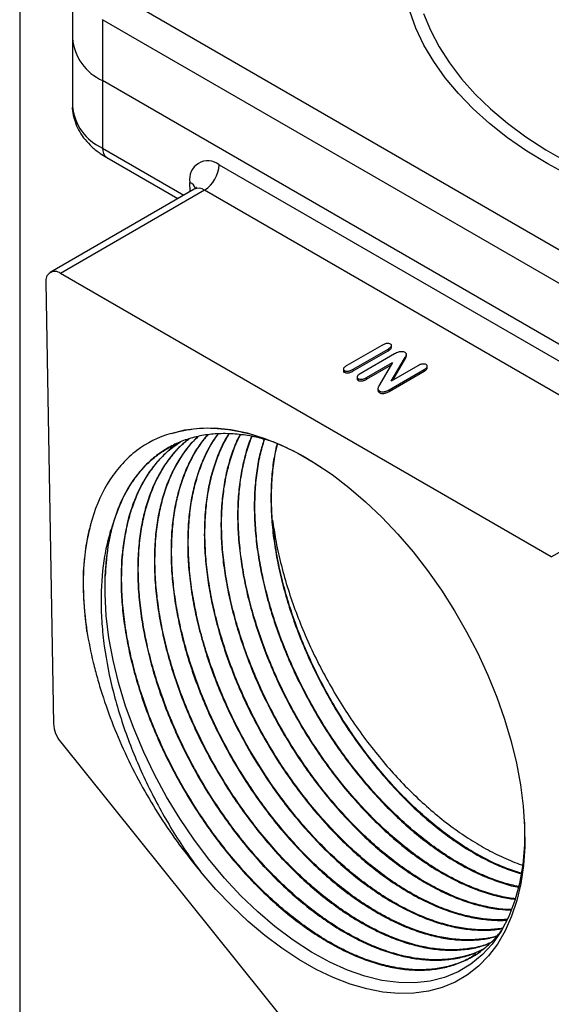
# Model space of a CAD drawing. Units: inches. Extents: x 0.2 to 10.8, y 0.2 to 8.3.
# Drawn here: x 0.2 to 1.2, y 4.5 to 6.3 of the extents above; entities that cross this region are included whole.
import ezdxf

# ---------------------------------------------------------------- set-up
doc = ezdxf.new("R2010")
doc.units = ezdxf.units.IN
doc.header["$MEASUREMENT"] = 0
doc.layers.add('TITLE_BLOCK', color=7, linetype='Continuous')

msp = doc.modelspace()

# ---------------------------------------------------------------- linework, layer by layer
at = {"color": 7, "linetype": 'Continuous', "lineweight": 25}
for p, q in [((0.2972, 6.4299), (0.2972, 6.3142)), ((0.3826, 6.3978), (1.7607, 5.6023)), ((1.7328, 5.5541), (0.3548, 6.3496)), ((0.3548, 6.3496), (0.3548, 6.2339)), ((0.2972, 6.3142), (0.2972, 6.1856)), ((1.7328, 5.4383), (0.3548, 6.2339)), ((0.3548, 6.2339), (0.3548, 6.1053)), ((0.363, 6.0872), (0.4979, 6.0093)), ((0.5767, 6.0736), (1.5109, 5.5343)), ((0.5292, 6.0273), (0.255, 5.869)), ((0.5489, 6.0254), (0.2746, 5.8671)), ((1.4831, 5.4861), (0.5489, 6.0254)), ((1.2089, 5.3278), (0.2746, 5.8671)), ((0.2468, 5.8504), (0.2612, 5.0108)), ((0.8862, 5.7302), (0.8194, 5.6917)), ((0.9046, 5.7263), (0.9046, 5.7303)), ((0.8315, 5.6847), (0.8983, 5.7233)), ((0.8315, 5.6815), (0.8983, 5.7201)), ((0.9105, 5.7139), (0.8451, 5.6761)), ((0.8983, 5.7233), (0.8983, 5.7201)), ((0.933, 5.7096), (0.933, 5.7136)), ((0.8571, 5.6691), (0.9065, 5.6976)), ((0.8571, 5.6659), (0.9037, 5.6928)), ((0.9065, 5.6976), (0.8818, 5.6552)), ((0.9043, 5.6622), (0.9293, 5.7055)), ((0.9071, 5.6638), (0.9293, 5.7023)), ((0.9293, 5.7055), (0.9293, 5.7023)), ((0.813, 5.6853), (0.813, 5.6813)), ((0.8149, 5.6822), (0.8149, 5.679)), ((0.8315, 5.6847), (0.8315, 5.6815)), ((0.9001, 5.6459), (0.9668, 5.6844)), ((0.9001, 5.6427), (0.9668, 5.6812)), ((0.9548, 5.6913), (0.9043, 5.6622)), ((0.9668, 5.6844), (0.9668, 5.6812)), ((0.9727, 5.687), (0.9727, 5.691)), ((0.8392, 5.6702), (0.8392, 5.6662)), ((0.8413, 5.6669), (0.8413, 5.6637)), ((0.8571, 5.6691), (0.8571, 5.6659)), ((0.8788, 5.6482), (0.8788, 5.6442)), ((0.8819, 5.6435), (0.8819, 5.6403)), ((0.9001, 5.6459), (0.9001, 5.6427)), ((1.2089, 5.3278), (1.4831, 5.4861)), ((0.2751, 4.9756), (0.7278, 4.4124))]:
    msp.add_line(p, q, dxfattribs=at)
at = {"color": 8, "linetype": 'Continuous', "lineweight": 25}
for p, q in [((0.3548, 6.1053), (0.5095, 6.016)), ((0.5213, 6.0228), (0.521, 6.0402))]:
    msp.add_line(p, q, dxfattribs=at)
at = {"color": 8, "linetype": 'Continuous', "lineweight": 25, "flags": 128}
for points in [[(1.7734, 5.9181), (1.7626, 5.9188), (1.7055, 5.9236), (1.6491, 5.9305), (1.5935, 5.9393), (1.5389, 5.95), (1.4856, 5.9627), (1.4336, 5.9772), (1.3833, 5.9935), (1.3349, 6.0115), (1.2884, 6.0312), (1.244, 6.0525), (1.202, 6.0753), (1.1625, 6.0996), (1.1256, 6.1252), (1.0915, 6.152), (1.0603, 6.18), (1.032, 6.209), (1.0069, 6.239), (0.985, 6.2698), (0.9664, 6.3013), (0.9511, 6.3334), (0.9393, 6.366)], [(0.9657, 6.3616), (0.9787, 6.3296), (0.9952, 6.2982), (1.0149, 6.2673), (1.0379, 6.2373), (1.0641, 6.2081), (1.0933, 6.1799), (1.1255, 6.1528), (1.1605, 6.1268), (1.1982, 6.1022), (1.2385, 6.079), (1.2812, 6.0572), (1.3261, 6.037), (1.373, 6.0184), (1.4219, 6.0015), (1.4725, 5.9864), (1.5246, 5.9731), (1.578, 5.9617), (1.6325, 5.9523), (1.6879, 5.9447), (1.744, 5.9392), (1.8006, 5.9356), (1.8503, 5.9342)]]:
    msp.add_lwpolyline(points, dxfattribs=at)
at = {"color": 7, "linetype": 'Continuous', "lineweight": 25, "flags": 128}
for points in [[(0.485, 5.5627), (0.5115, 5.5695), (0.5394, 5.5729), (0.5685, 5.5731), (0.5987, 5.57), (0.6297, 5.5636), (0.6615, 5.554), (0.6937, 5.5412), (0.7262, 5.5253), (0.7589, 5.5064), (0.7914, 5.4846), (0.8236, 5.4601), (0.8553, 5.4329), (0.8864, 5.4033), (0.9165, 5.3715), (0.9456, 5.3376), (0.9734, 5.3018), (0.9998, 5.2644), (1.0246, 5.2256), (1.0477, 5.1857), (1.0689, 5.1448), (1.0881, 5.1032), (1.1051, 5.0613), (1.12, 5.0192), (1.1325, 4.9771), (1.1426, 4.9355), (1.1503, 4.8944), (1.1555, 4.8542), (1.1581, 4.8152), (1.1582, 4.7774), (1.1557, 4.7413), (1.1507, 4.7069), (1.1432, 4.6746), (1.1332, 4.6445), (1.1209, 4.6168), (1.1062, 4.5916), (1.0892, 4.5692), (1.0702, 4.5496), (1.0491, 4.533), (1.0261, 4.5195), (1.0014, 4.5092), (0.9751, 4.502), (0.9474, 4.4982), (0.9184, 4.4976), (0.8883, 4.5004), (0.8574, 4.5064), (0.8257, 4.5156), (0.7935, 4.5281), (0.761, 4.5436), (0.7284, 4.5622), (0.6958, 4.5837), (0.6635, 4.6079), (0.6318, 4.6348), (0.6007, 4.6641), (0.5704, 4.6957), (0.5412, 4.7294)], [(1.1573, 4.8284), (1.1578, 4.8199), (1.1576, 4.7808), (1.1544, 4.7428), (1.1482, 4.7067), (1.1394, 4.6743), (1.1279, 4.6443), (1.1134, 4.6165), (1.0961, 4.5916), (1.0771, 4.5709), (1.0557, 4.5533), (1.0316, 4.5388), (1.0053, 4.5279), (0.9781, 4.5211), (0.9491, 4.5178), (0.9185, 4.5183), (0.8862, 4.5226), (0.8541, 4.5304), (0.821, 4.5419), (0.7872, 4.557), (0.7526, 4.576), (0.7175, 4.5988), (0.6823, 4.6253), (0.6499, 4.6531), (0.618, 4.6837), (0.5867, 4.7173), (0.5563, 4.7537), (0.5283, 4.791), (0.5017, 4.8302), (0.4766, 4.8714), (0.4533, 4.9144), (0.4329, 4.9568), (0.4146, 5.0001), (0.3986, 5.0441), (0.3851, 5.0888), (0.3746, 5.1316), (0.3667, 5.174), (0.3616, 5.2159), (0.3593, 5.2572), (0.3598, 5.2916), (0.3598, 5.2916)]]:
    msp.add_lwpolyline(points, dxfattribs=at)
at = {"color": 7, "linetype": 'Continuous', "lineweight": 25}
for centre, radius, start, end in [((0.3948, 6.3234), 0.0981, 185.3883, 245.9319), ((0.555, 6.0467), 0.0346, 51.0834, 190.9159), ((0.5162, 6.0764), 0.0605, 302.6055, 357.3945), ((0.2638, 5.8536), 0.0173, 51.0834, 190.9159), ((0.7755, 5.2817), 0.4158, 164.8458, 178.6345), ((0.322, 5.0145), 0.0609, 183.4205, 219.6836)]:
    msp.add_arc(centre, radius, start, end, dxfattribs=at)
at = {"color": 8, "linetype": 'Continuous', "lineweight": 25}
for centre, radius, start, end in [((0.3948, 6.1948), 0.0981, 185.3883, 245.9319), ((0.3741, 6.1031), 0.0194, 173.7012, 234.9867), ((0.5122, 6.021), 0.0211, 21.9144, 65.3536), ((0.5373, 6.0093), 0.0198, 54.3121, 114.3775)]:
    msp.add_arc(centre, radius, start, end, dxfattribs=at)
at = {"color": 7, "linetype": 'Continuous', "lineweight": 25}
for points, knots in [([(0.2972, 6.1855), (0.2972, 6.1853), (0.2967, 6.1794), (0.2986, 6.1679), (0.3031, 6.1515), (0.3108, 6.1358), (0.3211, 6.1211), (0.3343, 6.1075), (0.3484, 6.0961), (0.3586, 6.0899), (0.363, 6.0872)], [0, 0, 0, 0, 0.004741, 0.147299, 0.288795, 0.431546, 0.577889, 0.729346, 0.886146, 1, 1, 1, 1]), ([(0.5331, 6.031), (0.5332, 6.0311), (0.5333, 6.0313), (0.532, 6.0291), (0.5299, 6.028), (0.5291, 6.0275)], [0, 0, 0, 0, 0.192399, 0.658418, 1, 1, 1, 1]), ([(0.9026, 5.7328), (0.9018, 5.7333), (0.9001, 5.7338), (0.8976, 5.734), (0.8956, 5.7338), (0.8934, 5.7334), (0.89, 5.7323), (0.8878, 5.7311), (0.8862, 5.7302)], [0, 0, 0, 0, 0.188252, 0.285142, 0.39408, 0.515861, 0.656486, 1, 1, 1, 1]), ([(0.8983, 5.7233), (0.8998, 5.7242), (0.9018, 5.7255), (0.9037, 5.7274), (0.9045, 5.7287), (0.9047, 5.7299), (0.9044, 5.7314), (0.9035, 5.7323), (0.9026, 5.7328)], [0, 0, 0, 0, 0.343548, 0.48185, 0.603248, 0.711123, 0.808255, 1, 1, 1, 1]), ([(0.8983, 5.7201), (0.9006, 5.7214), (0.9039, 5.7233), (0.9043, 5.726), (0.9045, 5.7267)], [0, 0, 0, 0, 0.7046882, 1, 1, 1, 1]), ([(0.9177, 5.7172), (0.9166, 5.7169), (0.914, 5.7158), (0.9118, 5.7146), (0.9105, 5.7139)], [0, 0, 0, 0, 0.436116, 1, 1, 1, 1]), ([(0.9305, 5.7167), (0.9298, 5.7171), (0.9284, 5.7176), (0.9264, 5.718), (0.9247, 5.7181), (0.9229, 5.7182), (0.9206, 5.7179), (0.9188, 5.7176), (0.9177, 5.7172)], [0, 0, 0, 0, 0.226893, 0.346718, 0.472339, 0.601568, 0.731101, 1, 1, 1, 1]), ([(0.9293, 5.7055), (0.93, 5.7067), (0.9311, 5.7084), (0.9324, 5.7106), (0.9329, 5.7121), (0.9331, 5.7133), (0.9327, 5.715), (0.9316, 5.7161), (0.9305, 5.7167)], [0, 0, 0, 0, 0.320679, 0.463666, 0.583303, 0.688232, 0.788136, 1, 1, 1, 1]), ([(0.9293, 5.7023), (0.9307, 5.7041), (0.9326, 5.7066), (0.9327, 5.7093), (0.9328, 5.71)], [0, 0, 0, 0, 0.742866, 1, 1, 1, 1]), ([(0.9706, 5.6936), (0.9697, 5.6941), (0.9681, 5.6946), (0.9656, 5.6948), (0.9637, 5.6947), (0.9615, 5.6943), (0.9584, 5.6933), (0.9562, 5.6922), (0.9548, 5.6913)], [0, 0, 0, 0, 0.19825, 0.298197, 0.406214, 0.52601, 0.663483, 1, 1, 1, 1]), ([(0.9668, 5.6844), (0.9683, 5.6852), (0.9702, 5.6865), (0.9719, 5.6883), (0.9726, 5.6895), (0.9728, 5.6907), (0.9725, 5.6921), (0.9714, 5.6931), (0.9706, 5.6936)], [0, 0, 0, 0, 0.333778, 0.470511, 0.58994, 0.697915, 0.797048, 1, 1, 1, 1]), ([(0.8131, 5.6817), (0.8131, 5.6816), (0.8129, 5.681), (0.8135, 5.68), (0.8144, 5.6793), (0.8149, 5.679)], [0, 0, 0, 0, 0.09335, 0.546133, 1, 1, 1, 1]), ([(0.8194, 5.6917), (0.8179, 5.6908), (0.8159, 5.6894), (0.8139, 5.6875), (0.8132, 5.6862), (0.8129, 5.685), (0.8131, 5.6836), (0.8141, 5.6827), (0.8149, 5.6822)], [0, 0, 0, 0, 0.343158, 0.484434, 0.607741, 0.717297, 0.814837, 1, 1, 1, 1]), ([(0.8149, 5.6822), (0.8158, 5.6817), (0.8174, 5.6811), (0.8199, 5.681), (0.822, 5.6811), (0.8242, 5.6815), (0.8276, 5.6826), (0.8299, 5.6838), (0.8315, 5.6847)], [0, 0, 0, 0, 0.190873, 0.288521, 0.396093, 0.518285, 0.657417, 1, 1, 1, 1]), ([(0.8149, 5.679), (0.8158, 5.6785), (0.8174, 5.6779), (0.8199, 5.6778), (0.822, 5.6779), (0.8242, 5.6783), (0.8276, 5.6794), (0.8299, 5.6806), (0.8315, 5.6815)], [0, 0, 0, 0, 0.190873, 0.288521, 0.396093, 0.518285, 0.657417, 1, 1, 1, 1]), ([(0.8451, 5.6761), (0.8437, 5.6753), (0.8418, 5.674), (0.8401, 5.6722), (0.8394, 5.671), (0.8391, 5.6698), (0.8394, 5.6684), (0.8404, 5.6674), (0.8413, 5.6669)], [0, 0, 0, 0, 0.330812, 0.467229, 0.589858, 0.699618, 0.800251, 1, 1, 1, 1]), ([(0.9668, 5.6812), (0.9691, 5.6825), (0.9722, 5.6843), (0.9724, 5.6867), (0.9725, 5.6874)], [0, 0, 0, 0, 0.724572, 1, 1, 1, 1]), ([(0.8394, 5.6666), (0.8393, 5.6664), (0.8391, 5.6658), (0.8398, 5.6647), (0.8408, 5.6641), (0.8413, 5.6637)], [0, 0, 0, 0, 0.1791274, 0.5894426, 1, 1, 1, 1]), ([(0.8413, 5.6669), (0.8421, 5.6665), (0.8437, 5.6659), (0.8461, 5.6657), (0.8482, 5.6658), (0.8503, 5.6662), (0.8535, 5.6672), (0.8557, 5.6683), (0.8571, 5.6691)], [0, 0, 0, 0, 0.19516, 0.295514, 0.405674, 0.528381, 0.665913, 1, 1, 1, 1]), ([(0.8413, 5.6637), (0.8421, 5.6632), (0.8437, 5.6627), (0.8461, 5.6625), (0.8482, 5.6626), (0.8503, 5.663), (0.8535, 5.664), (0.8557, 5.6651), (0.8571, 5.6659)], [0, 0, 0, 0, 0.19516, 0.295514, 0.405674, 0.528381, 0.665913, 1, 1, 1, 1]), ([(0.8818, 5.6552), (0.8812, 5.654), (0.8801, 5.6523), (0.8792, 5.6501), (0.8788, 5.6485), (0.8788, 5.647), (0.8794, 5.6452), (0.8809, 5.6441), (0.8819, 5.6435)], [0, 0, 0, 0, 0.294579, 0.433581, 0.562127, 0.679934, 0.785171, 1, 1, 1, 1]), ([(0.879, 5.6446), (0.879, 5.6439), (0.879, 5.6422), (0.8809, 5.641), (0.8819, 5.6403)], [0, 0, 0, 0, 0.430494, 1, 1, 1, 1]), ([(0.8819, 5.6435), (0.883, 5.6429), (0.8849, 5.6421), (0.8878, 5.6419), (0.8901, 5.642), (0.8925, 5.6425), (0.896, 5.6437), (0.8985, 5.6449), (0.9001, 5.6459)], [0, 0, 0, 0, 0.213892, 0.313457, 0.418851, 0.536588, 0.670496, 1, 1, 1, 1]), ([(0.8819, 5.6403), (0.883, 5.6397), (0.8849, 5.6389), (0.8878, 5.6387), (0.8901, 5.6388), (0.8925, 5.6393), (0.896, 5.6405), (0.8985, 5.6417), (0.9001, 5.6427)], [0, 0, 0, 0, 0.213892, 0.313457, 0.418851, 0.536588, 0.670496, 1, 1, 1, 1]), ([(0.485, 5.5627), (0.4609, 5.5558), (0.4392, 5.5449), (0.41, 5.5228), (0.4009, 5.5145), (0.388, 5.5005), (0.3839, 5.4956), (0.3761, 5.4855), (0.3723, 5.4802), (0.3545, 5.4528), (0.3431, 5.4277), (0.3324, 5.3924), (0.3305, 5.3851), (0.327, 5.3703), (0.3254, 5.3627), (0.3214, 5.3395), (0.3195, 5.3234), (0.3183, 5.3068)], [0, 0, 0, 0, 0.25, 0.25, 0.375, 0.375, 0.4375, 0.4375, 0.5, 0.5, 0.75, 0.75, 0.8125, 0.8125, 0.875, 0.875, 1, 1, 1, 1]), ([(0.6738, 5.5484), (0.665, 5.5509), (0.6448, 5.5568), (0.6148, 5.5613), (0.5838, 5.563), (0.5541, 5.5609), (0.5255, 5.5552), (0.4987, 5.5458), (0.474, 5.5329), (0.4513, 5.5167), (0.4306, 5.4969), (0.4096, 5.4704), (0.3894, 5.4359), (0.3792, 5.4057), (0.3741, 5.3904)], [0, 0, 0, 0, 0.0633115, 0.1433899, 0.220665, 0.2984767, 0.3779801, 0.458068, 0.5353527, 0.613174, 0.6926871, 0.7727848, 0.8855478, 1, 1, 1, 1]), ([(0.485, 5.5627), (0.5011, 5.5666), (0.5332, 5.5744), (0.5872, 5.5727), (0.6362, 5.5625), (0.6787, 5.5477), (0.7137, 5.532), (0.7448, 5.5154), (0.7642, 5.5027), (0.7717, 5.4977)], [0, 0, 0, 0, 0.192517, 0.385033, 0.581484, 0.694957, 0.809219, 0.925976, 1, 1, 1, 1]), ([(0.5745, 5.5617), (0.5714, 5.5576), (0.5623, 5.5457), (0.5502, 5.5229), (0.5379, 5.4937), (0.5284, 5.4619), (0.5215, 5.4276), (0.5174, 5.3911), (0.5162, 5.353), (0.5177, 5.3135), (0.522, 5.2723), (0.5291, 5.2302), (0.539, 5.1876), (0.5513, 5.1447), (0.5663, 5.1013), (0.5838, 5.0582), (0.6035, 5.0158), (0.6252, 4.9744), (0.6492, 4.9337), (0.6749, 4.8944), (0.7023, 4.857), (0.7309, 4.8217), (0.7611, 4.7882), (0.7922, 4.7572), (0.8241, 4.729), (0.8563, 4.7037), (0.8892, 4.6811), (0.9222, 4.6619), (0.9549, 4.646), (0.9871, 4.6336), (1.019, 4.6246), (1.0501, 4.6191), (1.0798, 4.6176), (1.102, 4.6184), (1.1139, 4.6209), (1.1168, 4.6216)], [0, 0, 0, 0, 0.016603, 0.048548, 0.079488, 0.110643, 0.142134, 0.174084, 0.205027, 0.236186, 0.267681, 0.299635, 0.330582, 0.361745, 0.393244, 0.425202, 0.456153, 0.487321, 0.518823, 0.550785, 0.581741, 0.612913, 0.64442, 0.676386, 0.707346, 0.738523, 0.770034, 0.802005, 0.832969, 0.86415, 0.895665, 0.92764, 0.958608, 0.989792, 1, 1, 1, 1]), ([(1.1169, 4.6218), (1.1082, 4.6206), (1.0901, 4.6182), (1.0611, 4.6189), (1.0303, 4.6231), (0.9987, 4.631), (0.9665, 4.6423), (0.9341, 4.657), (0.901, 4.6753), (0.8681, 4.6967), (0.8356, 4.7212), (0.8037, 4.7484), (0.7721, 4.7787), (0.7417, 4.8113), (0.7125, 4.8461), (0.6848, 4.8828), (0.6584, 4.9216), (0.6339, 4.9618), (0.6114, 5.0031), (0.5911, 5.0451), (0.5728, 5.0882), (0.557, 5.1314), (0.5438, 5.1746), (0.5332, 5.2172), (0.5252, 5.2597), (0.52, 5.3011), (0.5176, 5.3413), (0.5179, 5.3797), (0.5211, 5.4169), (0.5271, 5.4518), (0.5358, 5.4845), (0.5471, 5.5144), (0.5601, 5.5406), (0.5704, 5.5551), (0.5751, 5.5617)], [0, 0, 0, 0, 0.0297547, 0.0612414, 0.0927282, 0.1247879, 0.1557172, 0.1871999, 0.2186826, 0.2507383, 0.2816634, 0.313142, 0.3446206, 0.376672, 0.407593, 0.4390673, 0.4705416, 0.5025886, 0.5335053, 0.5649752, 0.5964451, 0.6284877, 0.6594001, 0.6908657, 0.7223313, 0.7543695, 0.7852782, 0.81674, 0.8482018, 0.8802361, 0.9111411, 0.942599, 0.9740569, 1, 1, 1, 1]), ([(0.5949, 5.5618), (0.593, 5.5589), (0.5857, 5.5478), (0.5755, 5.5255), (0.5644, 5.495), (0.5562, 5.4618), (0.5508, 5.4266), (0.5482, 5.3897), (0.5483, 5.3506), (0.5512, 5.3102), (0.557, 5.2688), (0.5653, 5.2268), (0.5764, 5.1837), (0.5902, 5.1406), (0.6063, 5.0976), (0.6247, 5.0552), (0.6456, 5.013), (0.6685, 4.9718), (0.6932, 4.9321), (0.7195, 4.8941), (0.7477, 4.8575), (0.7771, 4.823), (0.8076, 4.791), (0.8388, 4.7616), (0.8711, 4.7346), (0.9037, 4.7107), (0.9365, 4.69), (0.9691, 4.6725), (1.0017, 4.6583), (1.0338, 4.6476), (1.0651, 4.6403), (1.0952, 4.6371), (1.115, 4.6362), (1.1243, 4.6374), (1.1243, 4.6375)], [0, 0, 0, 0, 0.011623, 0.044315, 0.077359, 0.110885, 0.143355, 0.176051, 0.2091, 0.24263, 0.275104, 0.307805, 0.340858, 0.374393, 0.406872, 0.439578, 0.472635, 0.506175, 0.538658, 0.571368, 0.604431, 0.637975, 0.670462, 0.703176, 0.736242, 0.76979, 0.802281, 0.835, 0.86807, 0.901622, 0.934118, 0.96684, 0.999915, 1, 1, 1, 1]), ([(1.1249, 4.6385), (1.1183, 4.6381), (1.1024, 4.6371), (1.0755, 4.6397), (1.0447, 4.6457), (1.0126, 4.6554), (0.9802, 4.6685), (0.9475, 4.6851), (0.9149, 4.7047), (0.882, 4.7278), (0.8498, 4.7538), (0.8181, 4.7825), (0.7875, 4.8137), (0.7576, 4.8476), (0.7291, 4.8835), (0.7021, 4.9212), (0.677, 4.9603), (0.6534, 5.0012), (0.632, 5.043), (0.6128, 5.0855), (0.596, 5.1282), (0.5815, 5.1716), (0.5696, 5.2145), (0.5604, 5.257), (0.5539, 5.2985), (0.5501, 5.3394), (0.5491, 5.3788), (0.5509, 5.4165), (0.5555, 5.4521), (0.5629, 5.4861), (0.5731, 5.5173), (0.584, 5.5428), (0.5924, 5.5564), (0.5957, 5.5618)], [0, 0, 0, 0, 0.022822, 0.05525, 0.088258, 0.121266, 0.154875, 0.187299, 0.220303, 0.253307, 0.286912, 0.319332, 0.352332, 0.385332, 0.418933, 0.451348, 0.484344, 0.51734, 0.550936, 0.583348, 0.616339, 0.64933, 0.682922, 0.715329, 0.748316, 0.781302, 0.814889, 0.847292, 0.880274, 0.913256, 0.946838, 0.979237, 1, 1, 1, 1]), ([(0.5017, 5.5461), (0.5006, 5.5455), (0.4914, 5.5402), (0.476, 5.527), (0.4507, 5.5012), (0.4254, 5.4624), (0.4042, 5.4085), (0.3917, 5.3461), (0.3889, 5.2877), (0.3915, 5.2367), (0.3963, 5.1953), (0.404, 5.1526), (0.4144, 5.1092), (0.4275, 5.0657), (0.4429, 5.0224), (0.461, 4.9788), (0.4814, 4.936), (0.5038, 4.8942), (0.5281, 4.8537), (0.5545, 4.8143), (0.5825, 4.7767), (0.6118, 4.7412), (0.6422, 4.7082), (0.6738, 4.6773), (0.7062, 4.6492), (0.739, 4.6241), (0.772, 4.6022), (0.8053, 4.5832), (0.8384, 4.5678), (0.871, 4.5558), (0.9027, 4.5474), (0.934, 4.5426), (0.964, 4.5415), (0.9926, 4.544), (1.0196, 4.5501), (1.0451, 4.5599), (1.0687, 4.5732), (1.0899, 4.5901), (1.105, 4.6049), (1.1122, 4.6152), (1.114, 4.6177)], [0, 0, 0, 0, 0.003405, 0.028707, 0.054378, 0.099119, 0.144902, 0.189643, 0.235426, 0.260294, 0.285336, 0.310648, 0.336328, 0.361199, 0.386244, 0.411559, 0.437242, 0.462116, 0.487164, 0.512482, 0.538168, 0.563046, 0.588097, 0.613418, 0.639107, 0.663988, 0.689042, 0.714366, 0.74006, 0.764943, 0.790001, 0.815329, 0.841025, 0.865913, 0.890974, 0.916305, 0.942005, 0.966896, 0.991961, 1, 1, 1, 1]), ([(1.065, 4.5722), (1.0614, 4.5699), (1.0502, 4.5625), (1.0293, 4.5538), (1.0027, 4.5463), (0.9745, 4.5426), (0.9451, 4.5426), (0.9141, 4.5462), (0.8824, 4.5534), (0.85, 4.5643), (0.8173, 4.5785), (0.7839, 4.5964), (0.7507, 4.6174), (0.7178, 4.6416), (0.6855, 4.6685), (0.6534, 4.6986), (0.6226, 4.7311), (0.5928, 4.7659), (0.5646, 4.8026), (0.5376, 4.8415), (0.5125, 4.8818), (0.4894, 4.9233), (0.4685, 4.9656), (0.4497, 5.009), (0.4333, 5.0526), (0.4195, 5.0962), (0.4083, 5.1393), (0.3997, 5.1824), (0.3938, 5.2252), (0.3908, 5.2676), (0.3909, 5.3079), (0.394, 5.3458), (0.3997, 5.3811), (0.4083, 5.4144), (0.4196, 5.4451), (0.4335, 5.473), (0.4499, 5.498), (0.469, 5.52), (0.4868, 5.5363), (0.499, 5.544), (0.5032, 5.5466)], [0, 0, 0, 0, 0.012847, 0.040073, 0.0675, 0.093959, 0.120892, 0.147825, 0.175248, 0.201704, 0.228633, 0.255562, 0.282982, 0.309434, 0.33636, 0.363286, 0.390703, 0.417152, 0.444075, 0.470998, 0.49841, 0.524856, 0.551776, 0.578695, 0.606104, 0.632547, 0.659463, 0.686378, 0.713784, 0.741953, 0.770345, 0.796779, 0.823686, 0.850594, 0.877991, 0.904425, 0.931332, 0.958239, 0.985635, 1, 1, 1, 1]), ([(0.5176, 5.5516), (0.5108, 5.5458), (0.4969, 5.5339), (0.4787, 5.5118), (0.4624, 5.4864), (0.4487, 5.4582), (0.4378, 5.4273), (0.4296, 5.3942), (0.424, 5.3585), (0.4213, 5.3209), (0.4215, 5.2816), (0.4244, 5.2412), (0.4302, 5.1992), (0.4387, 5.1563), (0.4499, 5.1131), (0.4636, 5.0699), (0.48, 5.0262), (0.4988, 4.9831), (0.5197, 4.9407), (0.5426, 4.8995), (0.5677, 4.8592), (0.5946, 4.8204), (0.6228, 4.7837), (0.6523, 4.7492), (0.6833, 4.7166), (0.7151, 4.6867), (0.7475, 4.6597), (0.7801, 4.6357), (0.8134, 4.6146), (0.8466, 4.5968), (0.8794, 4.5825), (0.9115, 4.5718), (0.9433, 4.5645), (0.974, 4.5609), (1.0035, 4.5609), (1.0314, 4.5646), (1.0564, 4.5711), (1.0712, 4.5781), (1.0778, 4.5813)], [0, 0, 0, 0, 0.02678, 0.054519, 0.082556, 0.111001, 0.138551, 0.166293, 0.194334, 0.222783, 0.250336, 0.278081, 0.306126, 0.334578, 0.362135, 0.389884, 0.417932, 0.446389, 0.473949, 0.501702, 0.529754, 0.558214, 0.585778, 0.613536, 0.641591, 0.670056, 0.697623, 0.725384, 0.753443, 0.781911, 0.809482, 0.837246, 0.865309, 0.89378, 0.921355, 0.949122, 0.977188, 1, 1, 1, 1]), ([(1.079, 4.5822), (1.0756, 4.5804), (1.0642, 4.5743), (1.043, 4.5678), (1.0156, 4.5626), (0.9868, 4.5612), (0.9563, 4.5634), (0.925, 4.5692), (0.8929, 4.5787), (0.8605, 4.5916), (0.8272, 4.6081), (0.7941, 4.6279), (0.7611, 4.6508), (0.7287, 4.6766), (0.6965, 4.7056), (0.6653, 4.7371), (0.6351, 4.7709), (0.6064, 4.8067), (0.5789, 4.8449), (0.5532, 4.8846), (0.5294, 4.9256), (0.5077, 4.9674), (0.488, 5.0105), (0.4708, 5.0538), (0.456, 5.0974), (0.4439, 5.1405), (0.4343, 5.1837), (0.4275, 5.2259), (0.4235, 5.2671), (0.4222, 5.3067), (0.4239, 5.3452), (0.4283, 5.3815), (0.4355, 5.4157), (0.4454, 5.4474), (0.4581, 5.4768), (0.4734, 5.5032), (0.4912, 5.5264), (0.5065, 5.5428), (0.5167, 5.5503), (0.5195, 5.5523)], [0, 0, 0, 0, 0.011836, 0.0403, 0.06776, 0.095712, 0.123664, 0.152125, 0.179582, 0.207531, 0.23548, 0.263937, 0.291391, 0.319336, 0.347281, 0.375735, 0.403185, 0.431126, 0.459068, 0.487518, 0.514964, 0.542902, 0.57084, 0.599286, 0.626729, 0.654662, 0.682596, 0.711038, 0.738477, 0.766407, 0.794337, 0.822776, 0.850211, 0.878138, 0.906065, 0.934499, 0.961932, 0.989855, 1, 1, 1, 1]), ([(0.536, 5.5566), (0.5304, 5.5511), (0.518, 5.5388), (0.5017, 5.516), (0.4869, 5.4894), (0.4746, 5.4601), (0.465, 5.4279), (0.4581, 5.3935), (0.454, 5.357), (0.4528, 5.3189), (0.4543, 5.2788), (0.4587, 5.2375), (0.4658, 5.1953), (0.4756, 5.1527), (0.4881, 5.1091), (0.5032, 5.0656), (0.5207, 5.0225), (0.5403, 4.9801), (0.5624, 4.938), (0.5865, 4.8972), (0.6123, 4.8579), (0.6396, 4.8204), (0.6687, 4.7846), (0.6989, 4.751), (0.7301, 4.72), (0.7619, 4.6917), (0.7947, 4.666), (0.8277, 4.6434), (0.8607, 4.6242), (0.8934, 4.6083), (0.9261, 4.5956), (0.9581, 4.5866), (0.9892, 4.5812), (1.0191, 4.5794), (1.0479, 4.5813), (1.0726, 4.5859), (1.0869, 4.5914), (1.0926, 4.5936)], [0, 0, 0, 0, 0.024135, 0.053603, 0.082143, 0.110882, 0.13993, 0.169402, 0.197945, 0.226688, 0.255741, 0.285216, 0.313764, 0.342511, 0.371567, 0.401047, 0.429598, 0.458349, 0.48741, 0.516894, 0.545448, 0.574203, 0.603267, 0.632754, 0.661312, 0.69007, 0.719138, 0.748628, 0.77719, 0.805952, 0.835023, 0.864518, 0.893083, 0.921849, 0.950924, 0.980422, 1, 1, 1, 1]), ([(1.093, 4.594), (1.0906, 4.593), (1.08, 4.5884), (1.0591, 4.5837), (1.031, 4.5803), (1.0014, 4.5809), (0.9708, 4.5849), (0.939, 4.5926), (0.9066, 4.6039), (0.8738, 4.6187), (0.841, 4.6367), (0.8078, 4.6582), (0.775, 4.6827), (0.7427, 4.7101), (0.7114, 4.74), (0.6806, 4.7729), (0.6512, 4.8078), (0.6231, 4.8448), (0.5968, 4.8834), (0.572, 4.9239), (0.5493, 4.9654), (0.5287, 5.0078), (0.5104, 5.0506), (0.4944, 5.0942), (0.481, 5.1376), (0.4702, 5.1807), (0.4621, 5.223), (0.4567, 5.2648), (0.4542, 5.3052), (0.4544, 5.3442), (0.4575, 5.3812), (0.4634, 5.4166), (0.472, 5.4495), (0.4834, 5.4799), (0.4972, 5.5075), (0.514, 5.5322), (0.5272, 5.5486), (0.5356, 5.5558), (0.5367, 5.5567)], [0, 0, 0, 0, 0.008402, 0.03743, 0.066986, 0.095499, 0.124523, 0.153547, 0.183099, 0.211609, 0.240629, 0.269648, 0.299196, 0.327703, 0.356719, 0.385736, 0.41528, 0.443783, 0.472796, 0.501809, 0.53135, 0.559849, 0.588858, 0.617867, 0.647404, 0.6759, 0.704905, 0.73391, 0.763443, 0.791935, 0.820936, 0.849938, 0.879467, 0.907954, 0.936952, 0.965949, 0.995474, 1, 1, 1, 1]), ([(0.5553, 5.5604), (0.5508, 5.5552), (0.54, 5.543), (0.5257, 5.52), (0.512, 5.4919), (0.5011, 5.4611), (0.4929, 5.4279), (0.4874, 5.3928), (0.4847, 5.3552), (0.4849, 5.3161), (0.4878, 5.2756), (0.4935, 5.2342), (0.502, 5.1915), (0.5132, 5.1484), (0.5269, 5.1051), (0.5431, 5.0621), (0.5618, 5.0191), (0.5827, 4.9768), (0.6056, 4.9356), (0.6303, 4.8958), (0.6571, 4.8572), (0.6853, 4.8205), (0.7148, 4.786), (0.7453, 4.754), (0.777, 4.7241), (0.8093, 4.6971), (0.842, 4.6732), (0.8748, 4.6524), (0.9078, 4.6346), (0.9406, 4.6204), (0.9727, 4.6096), (1.004, 4.6025), (1.0347, 4.5988), (1.0641, 4.599), (1.0877, 4.6016), (1.1008, 4.6055), (1.1053, 4.6069)], [0, 0, 0, 0, 0.02143, 0.051292, 0.081475, 0.112098, 0.141757, 0.171623, 0.201811, 0.232438, 0.262101, 0.29197, 0.322162, 0.352793, 0.382459, 0.412332, 0.442527, 0.473162, 0.502832, 0.532709, 0.562908, 0.593546, 0.62322, 0.653101, 0.683303, 0.713946, 0.743624, 0.773509, 0.803715, 0.834362, 0.864044, 0.893933, 0.924144, 0.954795, 0.984481, 1, 1, 1, 1]), ([(1.1055, 4.607), (1.1044, 4.6067), (1.0948, 4.6034), (1.075, 4.6007), (1.0461, 4.5991), (1.0159, 4.6015), (0.9847, 4.6075), (0.953, 4.617), (0.9202, 4.6301), (0.8874, 4.6466), (0.8544, 4.6664), (0.8218, 4.6892), (0.7891, 4.7153), (0.7573, 4.7441), (0.7263, 4.7755), (0.6965, 4.8091), (0.6677, 4.8452), (0.6405, 4.8831), (0.615, 4.9226), (0.5915, 4.9632), (0.5698, 5.0053), (0.5504, 5.048), (0.5334, 5.0912), (0.5188, 5.1342), (0.5067, 5.1776), (0.4973, 5.2204), (0.4907, 5.2623), (0.4868, 5.303), (0.4857, 5.3429), (0.4874, 5.3808), (0.4919, 5.4169), (0.4992, 5.4507), (0.5093, 5.4824), (0.5219, 5.5115), (0.5374, 5.5373), (0.5486, 5.5535), (0.5554, 5.5603), (0.5555, 5.5604)], [0, 0, 0, 0, 0.003694, 0.033884, 0.064073, 0.094812, 0.124467, 0.154653, 0.184838, 0.215573, 0.245224, 0.275405, 0.305587, 0.336317, 0.365964, 0.396141, 0.426318, 0.457045, 0.486688, 0.516861, 0.547034, 0.577757, 0.607396, 0.637566, 0.667736, 0.698454, 0.72809, 0.758256, 0.788422, 0.819137, 0.848769, 0.878931, 0.909093, 0.939804, 0.969431, 0.999589, 1, 1, 1, 1]), ([(0.6162, 5.5605), (0.6154, 5.5591), (0.6096, 5.5488), (0.6013, 5.5272), (0.5916, 5.4956), (0.5849, 5.4617), (0.5808, 5.4254), (0.5796, 5.3874), (0.5811, 5.3479), (0.5854, 5.3073), (0.5925, 5.2653), (0.6023, 5.2227), (0.6146, 5.1798), (0.6294, 5.1371), (0.6468, 5.0941), (0.6665, 5.0518), (0.6882, 5.0104), (0.7118, 4.9703), (0.7375, 4.9311), (0.7648, 4.8937), (0.7935, 4.8584), (0.8232, 4.8254), (0.8542, 4.7945), (0.886, 4.7663), (0.9183, 4.7411), (0.9507, 4.7189), (0.9836, 4.6997), (1.0162, 4.6838), (1.0484, 4.6714), (1.0798, 4.6626), (1.108, 4.6574), (1.1252, 4.6567), (1.1326, 4.6565)], [0, 0, 0, 0, 0.005618, 0.040817, 0.074908, 0.109238, 0.143936, 0.17914, 0.213236, 0.24757, 0.282274, 0.317483, 0.351583, 0.385922, 0.420629, 0.455843, 0.489947, 0.52429, 0.559002, 0.59422, 0.628329, 0.662676, 0.697392, 0.732614, 0.766727, 0.801079, 0.8358, 0.871027, 0.905145, 0.939501, 0.974226, 1, 1, 1, 1]), ([(1.1329, 4.6573), (1.1287, 4.6573), (1.1147, 4.6574), (1.0899, 4.6615), (1.0585, 4.6692), (1.0266, 4.6806), (0.9939, 4.6956), (0.9612, 4.7138), (0.9285, 4.7352), (0.8963, 4.7595), (0.8642, 4.787), (0.8331, 4.8171), (0.8029, 4.8496), (0.774, 4.8842), (0.7462, 4.9212), (0.7201, 4.9597), (0.6958, 4.9997), (0.6736, 5.0406), (0.6532, 5.0829), (0.6353, 5.1256), (0.6197, 5.1686), (0.6067, 5.2113), (0.5961, 5.2542), (0.5883, 5.2962), (0.5832, 5.3374), (0.5809, 5.3771), (0.5814, 5.4157), (0.5847, 5.4524), (0.5907, 5.4871), (0.5995, 5.5192), (0.6084, 5.5438), (0.6152, 5.5566), (0.6173, 5.5604)], [0, 0, 0, 0, 0.014684, 0.04999, 0.084051, 0.118721, 0.153391, 0.188692, 0.222748, 0.257414, 0.292079, 0.327375, 0.361427, 0.396088, 0.430749, 0.466041, 0.500089, 0.534745, 0.569402, 0.60469, 0.638733, 0.673386, 0.708038, 0.743321, 0.77736, 0.812008, 0.846656, 0.881934, 0.915968, 0.950611, 0.985254, 1, 1, 1, 1]), ([(0.6384, 5.557), (0.6382, 5.5565), (0.6335, 5.5466), (0.6268, 5.5248), (0.6188, 5.4918), (0.6138, 5.4565), (0.6114, 5.4195), (0.6119, 5.3804), (0.6152, 5.3401), (0.6212, 5.2987), (0.6298, 5.2568), (0.6412, 5.214), (0.6552, 5.171), (0.6715, 5.1282), (0.6901, 5.0861), (0.7111, 5.0442), (0.7341, 5.0034), (0.7589, 4.964), (0.7853, 4.9264), (0.8135, 4.8902), (0.843, 4.8561), (0.8734, 4.8246), (0.9046, 4.7956), (0.9367, 4.7692), (0.9693, 4.7457), (1.0019, 4.7254), (1.0342, 4.7085), (1.0667, 4.6946), (1.0985, 4.6846), (1.1232, 4.6788), (1.1366, 4.6775), (1.1402, 4.6772)], [0, 0, 0, 0, 0.001921, 0.038497, 0.075607, 0.111548, 0.14774, 0.184322, 0.221437, 0.257382, 0.293579, 0.330166, 0.367285, 0.403235, 0.439437, 0.476027, 0.513151, 0.549106, 0.585312, 0.621907, 0.659036, 0.694995, 0.731206, 0.767806, 0.804939, 0.840903, 0.877119, 0.913724, 0.950863, 0.986832, 1, 1, 1, 1]), ([(1.1404, 4.6779), (1.1386, 4.678), (1.1269, 4.679), (1.1041, 4.6842), (1.0725, 4.6937), (1.0402, 4.7069), (1.0078, 4.7234), (0.975, 4.7434), (0.9425, 4.7663), (0.9104, 4.7923), (0.8791, 4.8208), (0.8483, 4.8523), (0.8188, 4.8859), (0.7905, 4.9217), (0.7639, 4.9591), (0.7386, 4.9985), (0.7154, 5.0391), (0.6942, 5.0807), (0.6753, 5.1227), (0.6584, 5.1657), (0.6442, 5.2086), (0.6325, 5.2514), (0.6234, 5.2934), (0.617, 5.3351), (0.6134, 5.3756), (0.6125, 5.4147), (0.6144, 5.4519), (0.6191, 5.4878), (0.6268, 5.521), (0.6336, 5.5441), (0.6387, 5.5551), (0.6394, 5.5568)], [0, 0, 0, 0, 0.006445, 0.043008, 0.080238, 0.116154, 0.152713, 0.189272, 0.226496, 0.262407, 0.298961, 0.335515, 0.372734, 0.40864, 0.445189, 0.481738, 0.518952, 0.554853, 0.591397, 0.62794, 0.665149, 0.701046, 0.737586, 0.774125, 0.811329, 0.847222, 0.883757, 0.920291, 0.957491, 0.993379, 1, 1, 1, 1]), ([(0.6621, 5.5515), (0.6594, 5.5429), (0.6536, 5.5239), (0.6477, 5.4916), (0.6439, 5.4553), (0.643, 5.4172), (0.6449, 5.3777), (0.6495, 5.3372), (0.6568, 5.2953), (0.6669, 5.2528), (0.6795, 5.2102), (0.6945, 5.1677), (0.7121, 5.1249), (0.7319, 5.0829), (0.7538, 5.0418), (0.7775, 5.002), (0.8033, 4.9632), (0.8306, 4.9263), (0.8593, 4.8914), (0.889, 4.8588), (0.92, 4.8284), (0.9517, 4.8006), (0.9838, 4.7758), (1.0161, 4.7541), (1.0488, 4.7354), (1.0813, 4.7199), (1.1132, 4.7083), (1.1348, 4.7017), (1.1456, 4.7), (1.1463, 4.6999)], [0, 0, 0, 0, 0.031861, 0.070193, 0.108938, 0.148247, 0.186318, 0.224655, 0.263405, 0.302719, 0.340795, 0.379137, 0.417891, 0.457211, 0.495292, 0.533639, 0.572398, 0.611723, 0.649809, 0.688162, 0.726927, 0.766257, 0.804348, 0.842706, 0.881477, 0.920813, 0.958909, 0.997272, 1, 1, 1, 1]), ([(1.1466, 4.7009), (1.1372, 4.7031), (1.1175, 4.7077), (1.0863, 4.7191), (1.054, 4.734), (1.0214, 4.7523), (0.9891, 4.7736), (0.9567, 4.7982), (0.925, 4.8255), (0.894, 4.8555), (0.8642, 4.8878), (0.8351, 4.9227), (0.8077, 4.9594), (0.7818, 4.9978), (0.7579, 5.0374), (0.7356, 5.0786), (0.7155, 5.1205), (0.6977, 5.163), (0.6824, 5.2055), (0.6694, 5.2485), (0.6591, 5.291), (0.6514, 5.3328), (0.6465, 5.3734), (0.6443, 5.4133), (0.6449, 5.4515), (0.6483, 5.4879), (0.654, 5.5214), (0.66, 5.5416), (0.6629, 5.5513)], [0, 0, 0, 0, 0.0350045, 0.073739, 0.1131785, 0.1512273, 0.1899569, 0.2286865, 0.268121, 0.3061648, 0.3448893, 0.3836139, 0.4230432, 0.4610818, 0.4998011, 0.5385205, 0.5779444, 0.6159778, 0.6546917, 0.6934056, 0.7328241, 0.7708521, 0.8095605, 0.8482689, 0.8876817, 0.9257049, 0.9644083, 1, 1, 1, 1]), ([(0.6869, 5.5442), (0.6848, 5.535), (0.6802, 5.5147), (0.6763, 5.4806), (0.6747, 5.443), (0.6759, 5.4039), (0.6799, 5.3638), (0.6866, 5.3222), (0.6961, 5.2799), (0.7081, 5.2374), (0.7225, 5.195), (0.7395, 5.1523), (0.7588, 5.1102), (0.7802, 5.069), (0.8034, 5.029), (0.8287, 4.99), (0.8557, 4.9527), (0.8839, 4.9175), (0.9133, 4.8845), (0.944, 4.8535), (0.9755, 4.8253), (1.0075, 4.7999), (1.0396, 4.7776), (1.0723, 4.7581), (1.1047, 4.7422), (1.1312, 4.7313), (1.1465, 4.727), (1.1514, 4.7256)], [0, 0, 0, 0, 0.0343367, 0.0755859, 0.1174363, 0.157969, 0.1987852, 0.2400404, 0.2818968, 0.3224348, 0.3632562, 0.4045167, 0.4463785, 0.4869214, 0.5277479, 0.5690135, 0.6108804, 0.6514285, 0.6922601, 0.7335309, 0.7754031, 0.8159565, 0.8567934, 0.8980696, 0.9399473, 0.9805061, 1, 1, 1, 1]), ([(1.1516, 4.7266), (1.1452, 4.7285), (1.1284, 4.7334), (1.1004, 4.7453), (1.0678, 4.7619), (1.0353, 4.7819), (1.003, 4.8049), (0.9713, 4.8306), (0.9398, 4.8594), (0.9094, 4.8907), (0.88, 4.9243), (0.8521, 4.9597), (0.8254, 4.9974), (0.8005, 5.0365), (0.7774, 5.0769), (0.7565, 5.1181), (0.7375, 5.1605), (0.721, 5.203), (0.7069, 5.2457), (0.6954, 5.288), (0.6864, 5.3303), (0.6802, 5.3715), (0.6767, 5.4117), (0.6759, 5.4503), (0.6781, 5.4877), (0.682, 5.5191), (0.6863, 5.537), (0.688, 5.5438)], [0, 0, 0, 0, 0.025106, 0.066351, 0.107595, 0.14959, 0.190105, 0.231344, 0.272583, 0.314573, 0.355083, 0.396317, 0.437551, 0.479536, 0.52004, 0.561269, 0.602498, 0.644478, 0.684976, 0.7262, 0.767423, 0.809397, 0.84989, 0.891108, 0.932326, 0.974294, 1, 1, 1, 1]), ([(0.3598, 5.2916), (0.3615, 5.3134), (0.3651, 5.3568), (0.3812, 5.4143), (0.4016, 5.457), (0.4231, 5.4873), (0.4425, 5.5084), (0.4636, 5.526), (0.4792, 5.5349), (0.4866, 5.5391)], [0, 0, 0, 0, 0.189889, 0.379779, 0.573904, 0.681269, 0.78938, 0.899843, 1, 1, 1, 1]), ([(0.6784, 5.3976), (0.6801, 5.3857), (0.6838, 5.3593), (0.6932, 5.3172), (0.7055, 5.2725), (0.7205, 5.2281), (0.7379, 5.184), (0.758, 5.1398), (0.7804, 5.0966), (0.8047, 5.0548), (0.8307, 5.0145), (0.8589, 4.9754), (0.8885, 4.9384), (0.9192, 4.904), (0.9508, 4.872), (0.9838, 4.8424), (1.0172, 4.8158), (1.0508, 4.7925), (1.0844, 4.7723), (1.1182, 4.7557), (1.1417, 4.7456), (1.1535, 4.7422), (1.1542, 4.7419)], [0, 0, 0, 0, 0.044721, 0.098893, 0.153469, 0.205741, 0.258379, 0.312174, 0.366373, 0.418276, 0.470542, 0.523957, 0.577773, 0.629347, 0.681281, 0.73436, 0.787838, 0.839068, 0.890657, 0.943385, 0.996509, 1, 1, 1, 1]), ([(0.3249, 5.1861), (0.3223, 5.2113), (0.317, 5.2615), (0.3196, 5.3307), (0.3281, 5.3712), (0.3323, 5.3909)], [0, 0, 0, 0, 0.3393217, 0.6786251, 1, 1, 1, 1]), ([(0.3741, 5.3904), (0.3703, 5.3796), (0.367, 5.3683), (0.3613, 5.345), (0.359, 5.3328), (0.3534, 5.2956), (0.3516, 5.2696), (0.3518, 5.2289), (0.3523, 5.2151), (0.3544, 5.1869), (0.3559, 5.1725), (0.3619, 5.1292), (0.3677, 5.1001), (0.379, 5.0557), (0.3833, 5.0409), (0.3927, 5.011), (0.3978, 4.9959), (0.4144, 4.9514), (0.4269, 4.9221), (0.448, 4.8789), (0.4553, 4.8647), (0.4709, 4.8363), (0.479, 4.8222), (0.5042, 4.781), (0.5221, 4.7547), (0.5412, 4.7294)], [0, 0, 0, 0, 0.0625, 0.0625, 0.125, 0.125, 0.25, 0.25, 0.3125, 0.3125, 0.375, 0.375, 0.5, 0.5, 0.5625, 0.5625, 0.625, 0.625, 0.75, 0.75, 0.8125, 0.8125, 0.875, 0.875, 1, 1, 1, 1]), ([(0.3249, 5.1861), (0.3281, 5.1667), (0.3321, 5.147), (0.3393, 5.1172), (0.3419, 5.1072), (0.3475, 5.0872), (0.3505, 5.0772), (0.3601, 5.0473), (0.3672, 5.0273), (0.383, 4.9876), (0.3916, 4.9676), (0.4197, 4.9083), (0.4409, 4.8702), (0.4761, 4.8154), (0.4884, 4.7974), (0.5143, 4.7624), (0.5276, 4.7455), (0.5412, 4.7294)], [0, 0, 0, 0, 0.125, 0.125, 0.1875, 0.1875, 0.25, 0.25, 0.375, 0.375, 0.5, 0.5, 0.75, 0.75, 0.875, 0.875, 1, 1, 1, 1])]:
    msp.add_open_spline(points, degree=3, knots=knots, dxfattribs=at)
msp.add_open_spline([(0.3183, 5.3068), (0.3165, 5.2688), (0.3187, 5.2282), (0.3249, 5.1861)], degree=3, dxfattribs=at)
at = {"layer": 'TITLE_BLOCK'}
msp.add_line((0.1969, 8.3031), (0.1969, 0.1969), dxfattribs=at)

doc.saveas('drawing.dxf')
